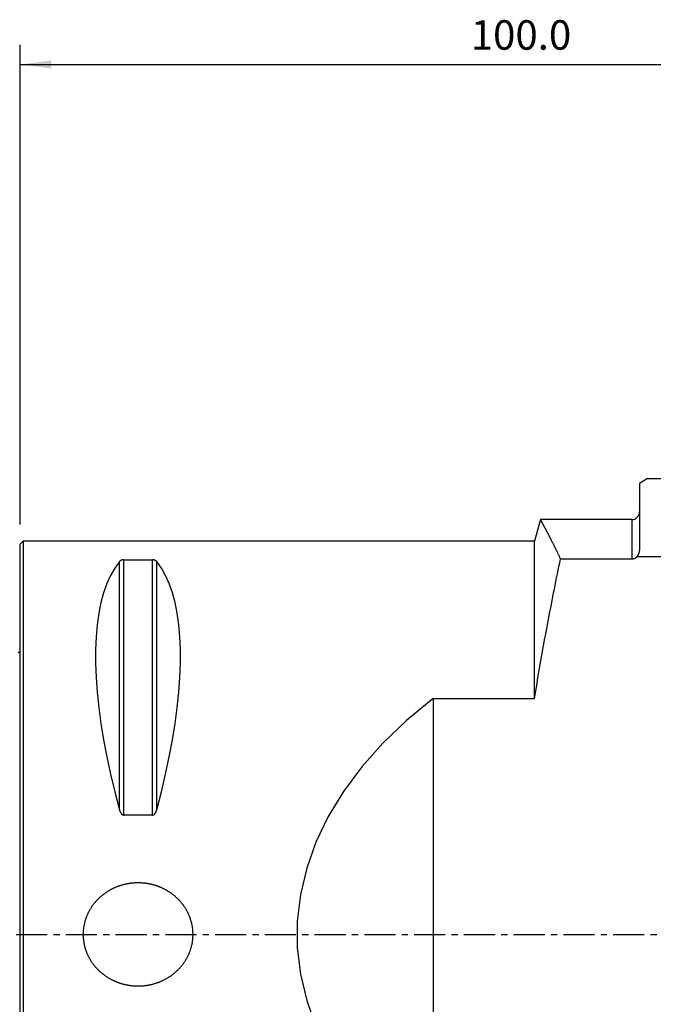
# Model space of a CAD drawing. Extents: x -67 to 133, y -93 to 93.
# Drawn here: x 0 to 64, y -7 to 93 of the extents above; entities that cross this region are included whole.
import ezdxf

# ---------------------------------------------------------------- set-up
doc = ezdxf.new("R2010")
doc.units = 0
doc.header["$MEASUREMENT"] = 0
doc.linetypes.add('CENTER', pattern=[5.059896, 3.162435, -0.632487, 0.632487, -0.632487])
doc.layers.get('0').update_dxf_attribs({"linetype": 'CONTINUOUS'})
for name, color, linetype in [('1', 4, 'CONTINUOUS'), ('2', 7, 'CONTINUOUS'), ('SK1', 4, 'CONTINUOUS'), ('SK4', 2, 'CENTER')]:
    doc.layers.add(name, color=color, linetype=linetype)
doc.styles.add('SANDVIK_STYLE', font='simplex.shx', dxfattribs={"height": 3})
doc.styles.get("Standard").update_dxf_attribs({"font": 'simplex.shx'})
doc.dimstyles.new('SANDVIK_DIM', dxfattribs={"dimscale": 0, "dimtxt": 4.5, "dimasz": 4.57, "dimexe": 5, "dimexo": 0, "dimgap": 2.3, "dimtad": 1, "dimdsep": 46, "dimtxsty": 'SANDVIK_STYLE', "dimcen": 0.09, "dimclrd": 256, "dimclre": 256, "dimclrt": 256, "dimadec": 0, "dimazin": 0, "dimtfac": 1, "dimtofl": 0, "dimtmove": 2, "dimatfit": 3, "dimfxl": 1, "dimtolj": 1, "dimtzin": 0, "dimarcsym": 0})

# ---------------------------------------------------------------- blocks, each defined once
blk = doc.blocks.new('*D0')
for p, q in [((0, 41.6925), (0, 90.5)), ((100, 62.75), (100, 90.5)), ((0, 88.5), (100, 88.5))]:
    blk.add_line(p, q)
for points in [[(0, 88.5), (3.175, 88.917997), (3.175, 88.082003)], [(100, 88.5), (96.825, 88.082003), (96.825, 88.917997)]]:
    blk.add_solid(points)
blk.add_text('100.0', height=3).set_placement((45.831579, 90))

msp = doc.modelspace()

# ---------------------------------------------------------------- linework, layer by layer
at = {"layer": '1'}
for p, q in [((63.800167, 46.385), (63, 45.885)), ((63.800167, 46.385), (76.894657, 46.385)), ((63, 45.885), (63, 39.291469)), ((52.911189, 42.1957), (52.320843, 39.9925)), ((62.2, 42.1957), (52.911194, 42.1957)), ((62.2, 42.1957), (62.2, 38.1957)), ((0.3, 39.9925), (0, 39.6925)), ((0, -39.6925), (0, 39.6925)), ((52.320843, 39.9925), (0.3, 39.9925)), ((0.3, 39.9925), (0.3, -39.9925)), ((52.320843, 23.987498), (52.320843, 39.9925)), ((10.538675, 38.103908), (13.461325, 38.103908)), ((10.538675, 12.14464), (10.538675, 38.103908)), ((13.461325, 12.14464), (13.461325, 38.103908)), ((54.956478, 38.1957), (62.2, 38.1957)), ((94.2, 38.407357), (62.734939, 38.407357)), ((10.105662, 12.669469), (10.105662, 37.932633)), ((13.894338, 12.669469), (13.894338, 37.932633)), ((42, 23.987498), (52.320843, 23.987498)), ((42, 23.987498), (42, -23.987498)), ((13.461325, 12.14464), (10.538675, 12.14464))]:
    msp.add_line(p, q, dxfattribs=at)
for points in [[(52.911189, 42.1957, 0), (52.911331, 42.195445, 0), (52.911756, 42.194682, 0), (52.912466, 42.193409, 0), (52.913459, 42.191627, 0), (52.914736, 42.189336, 0), (52.916297, 42.186536, 0), (52.918141, 42.183227, 0), (52.920269, 42.179409, 0), (52.922679, 42.175082, 0), (52.925372, 42.170246, 0), (52.928348, 42.164901, 0), (52.931607, 42.159047, 0), (52.935147, 42.152685, 0), (52.93897, 42.145813, 0), (52.943074, 42.138433, 0), (52.947459, 42.130545, 0), (52.952125, 42.122148, 0), (52.957072, 42.113242, 0), (52.962298, 42.103828, 0), (52.967805, 42.093905, 0), (52.97359, 42.083475, 0), (52.979654, 42.072536, 0), (52.985996, 42.061089, 0), (52.992616, 42.049135, 0), (52.999513, 42.036672, 0), (53.006687, 42.023702, 0), (53.014136, 42.010224, 0), (53.021861, 41.996238, 0), (53.029861, 41.981745, 0), (53.038135, 41.966745, 0), (53.046682, 41.951238, 0), (53.055502, 41.935224, 0), (53.064594, 41.918702, 0), (53.073957, 41.901674, 0), (53.083591, 41.88414, 0), (53.093495, 41.866099, 0), (53.103668, 41.847551, 0), (53.114109, 41.828498, 0), (53.124817, 41.808939, 0), (53.135793, 41.788873, 0), (53.147033, 41.768302, 0), (53.158539, 41.747226, 0), (53.170309, 41.725644, 0), (53.182342, 41.703557, 0), (53.194637, 41.680965, 0), (53.207193, 41.657868, 0), (53.22001, 41.634267, 0), (53.233086, 41.610161, 0), (53.24642, 41.585551, 0), (53.260012, 41.560437, 0), (53.27386, 41.534819, 0), (53.287963, 41.508697, 0), (53.302321, 41.482072, 0), (53.316932, 41.454944, 0), (53.331795, 41.427313, 0), (53.34691, 41.399179, 0), (53.362274, 41.370542, 0), (53.377888, 41.341403, 0), (53.393749, 41.311762, 0), (53.409857, 41.281619, 0), (53.42621, 41.250974, 0), (53.442808, 41.219828, 0), (53.459649, 41.188181, 0), (53.476733, 41.156032, 0), (53.494057, 41.123383, 0), (53.511621, 41.090233, 0), (53.529424, 41.056583, 0), (53.547464, 41.022433, 0), (53.565741, 40.987784, 0), (53.584252, 40.952634, 0), (53.602997, 40.916986, 0), (53.621975, 40.880838, 0), (53.641184, 40.844192, 0), (53.660623, 40.807047, 0), (53.680291, 40.769404, 0), (53.700186, 40.731263, 0), (53.720308, 40.692624, 0), (53.740655, 40.653488, 0), (53.761225, 40.613855, 0), (53.782018, 40.573725, 0), (53.803033, 40.533098, 0), (53.824267, 40.491975, 0), (53.84572, 40.450356, 0), (53.86739, 40.408241, 0), (53.889276, 40.36563, 0), (53.911377, 40.322525, 0), (53.933691, 40.278924, 0), (53.956218, 40.234829, 0), (53.978955, 40.19024, 0), (54.001902, 40.145156, 0), (54.025057, 40.099579, 0), (54.048419, 40.053508, 0), (54.071987, 40.006944, 0), (54.095758, 39.959887, 0), (54.119733, 39.912338, 0), (54.14391, 39.864296, 0), (54.168287, 39.815763, 0), (54.192863, 39.766738, 0), (54.217636, 39.717221, 0), (54.242606, 39.667213, 0), (54.267771, 39.616715, 0), (54.29313, 39.565726, 0), (54.318681, 39.514247, 0), (54.344423, 39.462279, 0), (54.370355, 39.409821, 0), (54.396476, 39.356873, 0), (54.422784, 39.303437, 0), (54.449278, 39.249512, 0), (54.475956, 39.1951, 0), (54.502817, 39.140199, 0), (54.529861, 39.08481, 0), (54.557085, 39.028935, 0), (54.584489, 38.972572, 0), (54.612071, 38.915723, 0), (54.639829, 38.858388, 0), (54.667763, 38.800567, 0), (54.695872, 38.74226, 0), (54.724153, 38.683467, 0), (54.752606, 38.62419, 0), (54.781229, 38.564429, 0), (54.810022, 38.504183, 0), (54.838982, 38.443453, 0), (54.868109, 38.382239, 0), (54.897402, 38.320542, 0), (54.926858, 38.258362, 0), (54.956478, 38.1957, 0)], [(63, 39.291469, 0), (62.999854, 39.268616, 0), (62.999412, 39.245744, 0), (62.998675, 39.222853, 0), (62.997639, 39.199946, 0), (62.996303, 39.177023, 0), (62.994665, 39.154086, 0), (62.992722, 39.131137, 0), (62.990472, 39.108177, 0), (62.987915, 39.085209, 0), (62.985045, 39.062234, 0), (62.981858, 39.039254, 0), (62.978351, 39.016271, 0), (62.974518, 38.993287, 0), (62.970356, 38.970305, 0), (62.965858, 38.947326, 0), (62.961021, 38.924354, 0), (62.95584, 38.90139, 0), (62.950308, 38.878438, 0), (62.944418, 38.8555, 0), (62.938162, 38.83258, 0), (62.931534, 38.809681, 0), (62.924524, 38.786806, 0), (62.917124, 38.76396, 0), (62.909324, 38.741148, 0), (62.901113, 38.718372, 0), (62.892482, 38.695639, 0), (62.883418, 38.672953, 0), (62.873907, 38.650321, 0), (62.863935, 38.62775, 0), (62.85349, 38.605245, 0), (62.842554, 38.582815, 0), (62.831109, 38.560469, 0), (62.819135, 38.538217, 0), (62.806613, 38.516068, 0), (62.793522, 38.494035, 0), (62.779837, 38.472132, 0), (62.76553, 38.450373, 0), (62.750575, 38.428774, 0), (62.734939, 38.407357, 0)], [(10.538675, 38.103908, 0), (10.522067, 38.103724, 0), (10.505543, 38.10318, 0), (10.489188, 38.102282, 0), (10.473074, 38.101046, 0), (10.457262, 38.099489, 0), (10.441806, 38.097631, 0), (10.42674, 38.095496, 0), (10.41209, 38.093106, 0), (10.397875, 38.090483, 0), (10.384101, 38.087647, 0), (10.370768, 38.08462, 0), (10.357874, 38.081418, 0), (10.345409, 38.078058, 0), (10.333366, 38.074554, 0), (10.321731, 38.070921, 0), (10.310489, 38.06717, 0), (10.299628, 38.063311, 0), (10.289134, 38.059354, 0), (10.278994, 38.055306, 0), (10.269195, 38.051176, 0), (10.259721, 38.046971, 0), (10.25056, 38.042695, 0), (10.241702, 38.038355, 0), (10.233136, 38.033955, 0), (10.22485, 38.029498, 0), (10.216835, 38.02499, 0), (10.209078, 38.020433, 0), (10.201571, 38.015831, 0), (10.194307, 38.011186, 0), (10.187278, 38.006502, 0), (10.180476, 38.001779, 0), (10.173894, 37.997021, 0), (10.167523, 37.992229, 0), (10.161359, 37.987406, 0), (10.155394, 37.982552, 0), (10.149625, 37.97767, 0), (10.144045, 37.97276, 0), (10.13865, 37.967824, 0), (10.133433, 37.962863, 0), (10.128391, 37.957879, 0), (10.123519, 37.952871, 0), (10.118815, 37.947842, 0), (10.114272, 37.942792, 0), (10.109888, 37.937723, 0), (10.105662, 37.932633, 0)], [(13.894338, 37.932633, 0), (13.890206, 37.937612, 0), (13.885924, 37.942572, 0), (13.881492, 37.947514, 0), (13.876905, 37.952435, 0), (13.872158, 37.957336, 0), (13.867246, 37.962215, 0), (13.862167, 37.967071, 0), (13.856915, 37.971904, 0), (13.851487, 37.976711, 0), (13.845879, 37.981493, 0), (13.840086, 37.986248, 0), (13.834104, 37.990974, 0), (13.827928, 37.99567, 0), (13.82155, 38.000335, 0), (13.814964, 38.004966, 0), (13.808162, 38.009561, 0), (13.80114, 38.014119, 0), (13.793889, 38.018638, 0), (13.786401, 38.023114, 0), (13.778667, 38.027544, 0), (13.770679, 38.031927, 0), (13.762427, 38.036258, 0), (13.753904, 38.040533, 0), (13.745097, 38.044749, 0), (13.735994, 38.0489, 0), (13.726585, 38.052982, 0), (13.716857, 38.056989, 0), (13.7068, 38.060913, 0), (13.6964, 38.064749, 0), (13.685644, 38.068488, 0), (13.674518, 38.07212, 0), (13.66301, 38.075635, 0), (13.651109, 38.079023, 0), (13.638803, 38.082269, 0), (13.626082, 38.08536, 0), (13.612941, 38.088281, 0), (13.599377, 38.091013, 0), (13.585391, 38.093539, 0), (13.570992, 38.095838, 0), (13.556197, 38.09789, 0), (13.541033, 38.099673, 0), (13.525534, 38.101166, 0), (13.50975, 38.102352, 0), (13.49374, 38.103211, 0), (13.477573, 38.103732, 0), (13.461325, 38.103908, 0)], [(52.320843, 23.987498, 0), (52.38313, 24.373086, 0), (52.446026, 24.758575, 0), (52.509523, 25.143966, 0), (52.573607, 25.52926, 0), (52.63827, 25.914457, 0), (52.703501, 26.299558, 0), (52.769288, 26.684564, 0), (52.835621, 27.069477, 0), (52.90249, 27.454297, 0), (52.969884, 27.839026, 0), (53.037793, 28.223663, 0), (53.106209, 28.608212, 0), (53.175122, 28.992671, 0), (53.244524, 29.377042, 0), (53.314405, 29.761327, 0), (53.384756, 30.145525, 0), (53.455568, 30.529639, 0), (53.526832, 30.91367, 0), (53.59854, 31.297618, 0), (53.670682, 31.681484, 0), (53.743252, 32.06527, 0), (53.816242, 32.448976, 0), (53.889644, 32.832604, 0), (53.96345, 33.216154, 0), (54.037653, 33.599627, 0), (54.112246, 33.983025, 0), (54.18722, 34.366348, 0), (54.262569, 34.749598, 0), (54.338285, 35.132775, 0), (54.414362, 35.515881, 0), (54.490794, 35.898917, 0), (54.567574, 36.281883, 0), (54.644696, 36.66478, 0), (54.722153, 37.047609, 0), (54.79994, 37.430371, 0), (54.87805, 37.813068, 0), (54.956478, 38.1957, 0)], [(62.2, 38.1957, 0), (62.217846, 38.195905, 0), (62.235681, 38.196522, 0), (62.253498, 38.197548, 0), (62.271287, 38.198984, 0), (62.289038, 38.200828, 0), (62.306742, 38.20308, 0), (62.324389, 38.205739, 0), (62.341971, 38.208802, 0), (62.359478, 38.212267, 0), (62.376901, 38.216132, 0), (62.394231, 38.220397, 0), (62.411458, 38.225057, 0), (62.428575, 38.230108, 0), (62.445572, 38.235549, 0), (62.46244, 38.241377, 0), (62.479171, 38.247588, 0), (62.495757, 38.254177, 0), (62.512189, 38.261142, 0), (62.528459, 38.268476, 0), (62.544558, 38.276178, 0), (62.560479, 38.284242, 0), (62.576214, 38.292663, 0), (62.591755, 38.301436, 0), (62.607096, 38.310556, 0), (62.622227, 38.320019, 0), (62.637142, 38.329819, 0), (62.651834, 38.339952, 0), (62.666296, 38.35041, 0), (62.680522, 38.361186, 0), (62.694506, 38.372274, 0), (62.708242, 38.383669, 0), (62.721721, 38.395365, 0), (62.734939, 38.407357, 0)], [(10.105662, 37.932633, 0), (9.627689, 37.270292, 0), (9.199921, 36.519423, 0), (8.823374, 35.681809, 0), (8.498942, 34.759439, 0), (8.227396, 33.754506, 0), (8.009382, 32.669395, 0), (7.845416, 31.506684, 0), (7.735889, 30.269135, 0), (7.68106, 28.959688, 0), (7.68106, 27.581453, 0), (7.735889, 26.137703, 0), (7.845416, 24.631868, 0), (8.009382, 23.067525, 0), (8.227396, 21.448389, 0), (8.498942, 19.778307, 0), (8.823374, 18.061246, 0), (9.199921, 16.301283, 0), (9.627689, 14.5026, 0), (10.105662, 12.669469, 0)], [(13.894338, 12.669469, 0), (14.372311, 14.5026, 0), (14.800079, 16.301283, 0), (15.176626, 18.061246, 0), (15.501058, 19.778307, 0), (15.772604, 21.448389, 0), (15.990618, 23.067525, 0), (16.154584, 24.631868, 0), (16.264111, 26.137703, 0), (16.31894, 27.581453, 0), (16.31894, 28.959688, 0), (16.264111, 30.269135, 0), (16.154584, 31.506684, 0), (15.990618, 32.669395, 0), (15.772604, 33.754506, 0), (15.501058, 34.759439, 0), (15.176626, 35.681809, 0), (14.800079, 36.519423, 0), (14.372311, 37.270292, 0), (13.894338, 37.932633, 0)], [(42, 23.987498, 0), (39.315944, 21.767446, 0), (36.898204, 19.447634, 0), (34.75786, 17.038694, 0), (32.904721, 14.551666, 0), (31.347279, 11.997948, 0), (30.092674, 9.389244, 0), (29.146653, 6.737509, 0), (28.513554, 4.054896, 0), (28.196278, 1.3537, 0), (28.196278, -1.3537, 0), (28.513554, -4.054896, 0), (29.146653, -6.737509, 0), (30.092674, -9.389244, 0), (31.347279, -11.997948, 0), (32.904721, -14.551666, 0), (34.75786, -17.038694, 0), (36.898204, -19.447634, 0), (39.315944, -21.767446, 0), (42, -23.987498, 0)], [(10.105662, 12.669469, 0), (10.109794, 12.65455, 0), (10.114076, 12.63967, 0), (10.118508, 12.624826, 0), (10.123095, 12.610023, 0), (10.127842, 12.595264, 0), (10.132754, 12.580551, 0), (10.137833, 12.565888, 0), (10.143085, 12.551277, 0), (10.148513, 12.536723, 0), (10.154121, 12.522229, 0), (10.159914, 12.507799, 0), (10.165896, 12.493436, 0), (10.172072, 12.479147, 0), (10.17845, 12.464936, 0), (10.185036, 12.450809, 0), (10.191838, 12.436772, 0), (10.19886, 12.422833, 0), (10.206111, 12.408998, 0), (10.213599, 12.395276, 0), (10.221333, 12.381677, 0), (10.229321, 12.368209, 0), (10.237573, 12.354885, 0), (10.246096, 12.341714, 0), (10.254903, 12.328712, 0), (10.264006, 12.315893, 0), (10.273415, 12.303276, 0), (10.283143, 12.290878, 0), (10.2932, 12.278719, 0), (10.3036, 12.266822, 0), (10.314356, 12.255215, 0), (10.325482, 12.243927, 0), (10.33699, 12.232991, 0), (10.348891, 12.222442, 0), (10.361197, 12.212323, 0), (10.373918, 12.202679, 0), (10.387059, 12.19356, 0), (10.400623, 12.185021, 0), (10.414609, 12.177123, 0), (10.429008, 12.16993, 0), (10.443803, 12.163505, 0), (10.458967, 12.157918, 0), (10.474466, 12.153237, 0), (10.49025, 12.149521, 0), (10.50626, 12.146825, 0), (10.522427, 12.145191, 0), (10.538675, 12.14464, 0)], [(13.461325, 12.14464, 0), (13.477933, 12.145215, 0), (13.494457, 12.146922, 0), (13.510812, 12.149738, 0), (13.526926, 12.153616, 0), (13.542738, 12.158496, 0), (13.558194, 12.164316, 0), (13.57326, 12.171, 0), (13.58791, 12.178478, 0), (13.602125, 12.186681, 0), (13.615899, 12.19554, 0), (13.629232, 12.204991, 0), (13.642126, 12.214978, 0), (13.654591, 12.225448, 0), (13.666634, 12.236354, 0), (13.678269, 12.247654, 0), (13.689511, 12.259309, 0), (13.700372, 12.271284, 0), (13.710866, 12.283552, 0), (13.721006, 12.296085, 0), (13.730805, 12.30886, 0), (13.740279, 12.321853, 0), (13.74944, 12.335047, 0), (13.758298, 12.348425, 0), (13.766864, 12.361972, 0), (13.77515, 12.375674, 0), (13.783165, 12.38952, 0), (13.790922, 12.403496, 0), (13.798429, 12.417594, 0), (13.805693, 12.431804, 0), (13.812722, 12.446119, 0), (13.819524, 12.460531, 0), (13.826106, 12.475033, 0), (13.832477, 12.489619, 0), (13.838641, 12.504282, 0), (13.844606, 12.519017, 0), (13.850375, 12.533821, 0), (13.855955, 12.548688, 0), (13.86135, 12.563614, 0), (13.866567, 12.578596, 0), (13.871609, 12.59363, 0), (13.876481, 12.608712, 0), (13.881185, 12.62384, 0), (13.885728, 12.63901, 0), (13.890112, 12.654219, 0), (13.894338, 12.669469, 0)], [(8.973836, -4.406822, 0), (9.022319, -4.435839, 0), (9.07109, -4.464371, 0), (9.120145, -4.492418, 0), (9.169478, -4.519977, 0), (9.219085, -4.547045, 0), (9.268958, -4.573621, 0), (9.319094, -4.599704, 0), (9.369488, -4.62529, 0), (9.420133, -4.650379, 0), (9.471025, -4.674969, 0), (9.522159, -4.699057, 0), (9.573529, -4.722643, 0), (9.62513, -4.745724, 0), (9.676957, -4.7683, 0), (9.729005, -4.790367, 0), (9.781268, -4.811926, 0), (9.833741, -4.832974, 0), (9.886419, -4.85351, 0), (9.939297, -4.873533, 0), (9.992369, -4.89304, 0), (10.045631, -4.912032, 0), (10.099077, -4.930506, 0), (10.152701, -4.948462, 0), (10.206499, -4.965898, 0), (10.260466, -4.982812, 0), (10.314596, -4.999205, 0), (10.368883, -5.015074, 0), (10.423324, -5.030419, 0), (10.477912, -5.045239, 0), (10.532642, -5.059532, 0), (10.587509, -5.073298, 0), (10.642508, -5.086536, 0), (10.697633, -5.099245, 0), (10.75288, -5.111424, 0), (10.808243, -5.123072, 0), (10.863717, -5.134188, 0), (10.919296, -5.144773, 0), (10.974976, -5.154824, 0), (11.030751, -5.164342, 0), (11.086617, -5.173326, 0), (11.142567, -5.181774, 0), (11.198596, -5.189688, 0), (11.2547, -5.197066, 0), (11.310873, -5.203907, 0), (11.367109, -5.210211, 0), (11.423404, -5.215978, 0), (11.479753, -5.221208, 0), (11.53615, -5.225899, 0), (11.59259, -5.230053, 0), (11.649067, -5.233668, 0), (11.705577, -5.236744, 0), (11.762114, -5.239281, 0), (11.818673, -5.241279, 0), (11.875249, -5.242738, 0), (11.931836, -5.243657, 0), (11.98843, -5.244037, 0), (12.045025, -5.243878, 0), (12.101615, -5.243179, 0), (12.158196, -5.241941, 0), (12.214763, -5.240163, 0), (12.27131, -5.237846, 0), (12.327831, -5.23499, 0), (12.384323, -5.231596, 0), (12.440779, -5.227663, 0), (12.497194, -5.223191, 0), (12.553563, -5.218181, 0), (12.60988, -5.212634, 0), (12.666142, -5.206549, 0), (12.722341, -5.199927, 0), (12.778474, -5.192769, 0), (12.834534, -5.185075, 0), (12.890517, -5.176845, 0), (12.946418, -5.16808, 0), (13.00223, -5.15878, 0), (13.05795, -5.148947, 0), (13.113571, -5.13858, 0), (13.169089, -5.127681, 0), (13.224498, -5.11625, 0), (13.279793, -5.104288, 0), (13.334968, -5.091796, 0), (13.39002, -5.078775, 0), (13.444941, -5.065225, 0), (13.499728, -5.051147, 0), (13.554375, -5.036542, 0), (13.608876, -5.021412, 0), (13.663227, -5.005757, 0), (13.717422, -4.989578, 0), (13.771455, -4.972877, 0), (13.825323, -4.955654, 0), (13.879019, -4.937911, 0), (13.932539, -4.919648, 0), (13.985876, -4.900868, 0), (14.039027, -4.881571, 0), (14.091985, -4.861759, 0), (14.144745, -4.841432, 0), (14.197303, -4.820593, 0), (14.249653, -4.799243, 0), (14.301789, -4.777384, 0), (14.353707, -4.755016, 0), (14.405401, -4.732141, 0), (14.456866, -4.708761, 0), (14.508097, -4.684878, 0), (14.559089, -4.660493, 0), (14.609836, -4.635608, 0), (14.660333, -4.610225, 0), (14.710575, -4.584345, 0), (14.760556, -4.557971, 0), (14.810272, -4.531103, 0), (14.859718, -4.503745, 0), (14.908887, -4.475897, 0), (14.957775, -4.447563, 0), (15.006377, -4.418744, 0), (15.054687, -4.389442, 0), (15.1027, -4.35966, 0), (15.150411, -4.329399, 0), (15.197814, -4.298661, 0), (15.244905, -4.26745, 0), (15.291678, -4.235768, 0), (15.338128, -4.203616, 0), (15.38425, -4.170997, 0), (15.430038, -4.137914, 0), (15.475488, -4.104369, 0), (15.520594, -4.070365, 0), (15.56535, -4.035905, 0), (15.609753, -4.000991, 0), (15.653795, -3.965626, 0), (15.697473, -3.929812, 0), (15.740781, -3.893553, 0), (15.783714, -3.856852, 0), (15.826267, -3.819711, 0), (15.868434, -3.782134, 0), (15.91021, -3.744123, 0), (15.951591, -3.705682, 0), (15.992571, -3.666814, 0), (16.033144, -3.627522, 0), (16.073306, -3.58781, 0), (16.113052, -3.547681, 0), (16.152377, -3.507138, 0), (16.191274, -3.466186, 0), (16.22974, -3.424827, 0), (16.26777, -3.383065, 0), (16.305357, -3.340904, 0), (16.342497, -3.298348, 0), (16.379186, -3.255401, 0), (16.415418, -3.212066, 0), (16.451188, -3.168348, 0), (16.486491, -3.124251, 0), (16.521322, -3.079778, 0), (16.555676, -3.034935, 0), (16.589549, -2.989725, 0), (16.622936, -2.944152, 0), (16.655831, -2.898222, 0), (16.68823, -2.851939, 0), (16.720128, -2.805306, 0), (16.751521, -2.75833, 0), (16.782403, -2.711015, 0), (16.81277, -2.663365, 0), (16.842618, -2.615385, 0), (16.871942, -2.567081, 0), (16.900737, -2.518458, 0), (16.928999, -2.46952, 0), (16.956723, -2.420273, 0), (16.983905, -2.370723, 0), (17.010541, -2.320873, 0), (17.036626, -2.270731, 0), (17.062157, -2.220301, 0), (17.087128, -2.16959, 0), (17.111537, -2.118602, 0), (17.135378, -2.067344, 0), (17.158648, -2.015822, 0), (17.181342, -1.964041, 0), (17.203458, -1.912007, 0), (17.224991, -1.859727, 0), (17.245938, -1.807206, 0), (17.266295, -1.754451, 0), (17.286058, -1.701469, 0), (17.305224, -1.648265, 0), (17.323789, -1.594845, 0), (17.341751, -1.541218, 0), (17.359106, -1.487388, 0), (17.375851, -1.433363, 0), (17.391983, -1.37915, 0), (17.407499, -1.324754, 0), (17.422396, -1.270184, 0), (17.436671, -1.215445, 0), (17.450323, -1.160546, 0), (17.463348, -1.105492, 0), (17.475743, -1.050291, 0), (17.487507, -0.994951, 0), (17.498637, -0.939477, 0), (17.509132, -0.883878, 0), (17.518989, -0.828161, 0), (17.528206, -0.772333, 0), (17.536782, -0.716401, 0), (17.544715, -0.660373, 0), (17.552003, -0.604257, 0), (17.558646, -0.548059, 0), (17.564641, -0.491787, 0), (17.569988, -0.435449, 0), (17.574686, -0.379052, 0), (17.578733, -0.322604, 0), (17.582129, -0.266113, 0), (17.584874, -0.209585, 0), (17.586966, -0.15303, 0), (17.588405, -0.096453, 0), (17.589192, -0.039864, 0), (17.589326, 0.016731, 0), (17.588806, 0.073323, 0), (17.587633, 0.129906, 0), (17.585808, 0.186471, 0), (17.58333, 0.24301, 0), (17.5802, 0.299517, 0), (17.576419, 0.355984, 0), (17.571987, 0.412402, 0), (17.566905, 0.468765, 0), (17.561175, 0.525065, 0), (17.554797, 0.581294, 0), (17.547772, 0.637445, 0), (17.540103, 0.69351, 0), (17.531789, 0.749482, 0), (17.522834, 0.805353, 0), (17.513238, 0.861116, 0), (17.503004, 0.916765, 0), (17.492134, 0.97229, 0), (17.480628, 1.027686, 0), (17.468491, 1.082945, 0), (17.455723, 1.138059, 0), (17.442327, 1.193023, 0), (17.428307, 1.247828, 0), (17.413663, 1.302468, 0), (17.3984, 1.356936, 0), (17.38252, 1.411224, 0), (17.366025, 1.465327, 0), (17.348919, 1.519238, 0), (17.331205, 1.572949, 0), (17.312886, 1.626454, 0), (17.293965, 1.679746, 0), (17.274445, 1.73282, 0), (17.254331, 1.785669, 0), (17.233625, 1.838286, 0), (17.212331, 1.890665, 0), (17.190453, 1.9428, 0), (17.167995, 1.994685, 0), (17.144959, 2.046314, 0), (17.121351, 2.097681, 0), (17.097175, 2.14878, 0), (17.072433, 2.199605, 0), (17.047131, 2.25015, 0), (17.021272, 2.30041, 0), (16.99486, 2.35038, 0), (16.967901, 2.400053, 0), (16.940398, 2.449425, 0), (16.912355, 2.49849, 0), (16.883778, 2.547242, 0), (16.85467, 2.595677, 0), (16.825035, 2.64379, 0), (16.79488, 2.691575, 0), (16.764208, 2.739028, 0), (16.733023, 2.786143, 0), (16.701331, 2.832917, 0), (16.669136, 2.879343, 0), (16.636443, 2.925419, 0), (16.603257, 2.971138, 0), (16.569582, 3.016496, 0), (16.535424, 3.06149, 0), (16.500787, 3.106115, 0), (16.465677, 3.150366, 0), (16.430097, 3.19424, 0), (16.394054, 3.237732, 0), (16.357551, 3.280838, 0), (16.320595, 3.323554, 0), (16.28319, 3.365877, 0), (16.24534, 3.407802, 0), (16.207052, 3.449326, 0), (16.168331, 3.490445, 0), (16.12918, 3.531156, 0), (16.089606, 3.571454, 0), (16.049614, 3.611337, 0), (16.009208, 3.650801, 0), (15.968393, 3.689843, 0), (15.927176, 3.728459, 0), (15.885561, 3.766646, 0), (15.843553, 3.804401, 0), (15.801158, 3.84172, 0), (15.758379, 3.878602, 0), (15.715224, 3.915042, 0), (15.671697, 3.951038, 0), (15.627803, 3.986587, 0), (15.583547, 4.021685, 0), (15.538934, 4.056332, 0), (15.493971, 4.090522, 0), (15.448661, 4.124255, 0), (15.403011, 4.157527, 0), (15.357025, 4.190336, 0), (15.310708, 4.222679, 0), (15.264067, 4.254554, 0), (15.217105, 4.285958, 0), (15.169829, 4.316889, 0), (15.122243, 4.347345, 0), (15.074353, 4.377324, 0), (15.026164, 4.406822, 0), (14.977681, 4.435839, 0), (14.928909, 4.464372, 0), (14.879854, 4.492418, 0), (14.830521, 4.519977, 0), (14.780915, 4.547045, 0), (14.731042, 4.573622, 0), (14.680905, 4.599704, 0), (14.630512, 4.62529, 0), (14.579867, 4.650379, 0), (14.528975, 4.674969, 0), (14.477841, 4.699057, 0), (14.426471, 4.722643, 0), (14.37487, 4.745724, 0), (14.323043, 4.7683, 0), (14.270995, 4.790367, 0), (14.218732, 4.811926, 0), (14.166259, 4.832974, 0), (14.113581, 4.85351, 0), (14.060703, 4.873533, 0), (14.007631, 4.89304, 0), (13.954369, 4.912032, 0), (13.900923, 4.930506, 0), (13.847299, 4.948462, 0), (13.793501, 4.965898, 0), (13.739534, 4.982812, 0), (13.685404, 4.999205, 0), (13.631117, 5.015074, 0), (13.576676, 5.030419, 0), (13.522089, 5.045239, 0), (13.467358, 5.059532, 0), (13.412491, 5.073298, 0), (13.357493, 5.086536, 0), (13.302367, 5.099245, 0), (13.24712, 5.111424, 0), (13.191757, 5.123072, 0), (13.136283, 5.134188, 0), (13.080704, 5.144773, 0), (13.025024, 5.154824, 0), (12.969249, 5.164342, 0), (12.913384, 5.173326, 0), (12.857434, 5.181774, 0), (12.801404, 5.189688, 0), (12.745301, 5.197065, 0), (12.689128, 5.203907, 0), (12.632891, 5.210211, 0), (12.576596, 5.215978, 0), (12.520247, 5.221208, 0), (12.463851, 5.2259, 0), (12.407411, 5.230053, 0), (12.350933, 5.233668, 0), (12.294423, 5.236744, 0), (12.237886, 5.239281, 0), (12.181327, 5.241279, 0), (12.124751, 5.242738, 0), (12.068164, 5.243657, 0), (12.01157, 5.244037, 0), (11.954975, 5.243878, 0), (11.898385, 5.243179, 0), (11.841804, 5.241941, 0), (11.785237, 5.240163, 0), (11.72869, 5.237846, 0), (11.672169, 5.234991, 0), (11.615677, 5.231596, 0), (11.559222, 5.227663, 0), (11.502807, 5.223191, 0), (11.446438, 5.218182, 0), (11.39012, 5.212634, 0), (11.333859, 5.206549, 0), (11.277659, 5.199927, 0), (11.221527, 5.192769, 0), (11.165466, 5.185075, 0), (11.109483, 5.176845, 0), (11.053583, 5.16808, 0), (10.99777, 5.15878, 0), (10.94205, 5.148947, 0), (10.886429, 5.13858, 0), (10.830912, 5.127681, 0), (10.775503, 5.11625, 0), (10.720208, 5.104289, 0), (10.665032, 5.091796, 0), (10.609981, 5.078775, 0), (10.555059, 5.065225, 0), (10.500272, 5.051147, 0), (10.445626, 5.036542, 0), (10.391124, 5.021412, 0), (10.336774, 5.005757, 0), (10.282579, 4.989578, 0), (10.228545, 4.972877, 0), (10.174677, 4.955654, 0), (10.120981, 4.93791, 0), (10.067461, 4.919648, 0), (10.014124, 4.900868, 0), (9.960973, 4.881571, 0), (9.908015, 4.861759, 0), (9.855255, 4.841432, 0), (9.802697, 4.820594, 0), (9.750348, 4.799244, 0), (9.698211, 4.777384, 0), (9.646293, 4.755016, 0), (9.594599, 4.732141, 0), (9.543134, 4.708762, 0), (9.491903, 4.684878, 0), (9.440912, 4.660494, 0), (9.390165, 4.635609, 0), (9.339668, 4.610225, 0), (9.289426, 4.584345, 0), (9.239444, 4.557971, 0), (9.189728, 4.531103, 0), (9.140283, 4.503745, 0), (9.091113, 4.475898, 0), (9.042225, 4.447563, 0), (8.993624, 4.418744, 0), (8.945314, 4.389442, 0), (8.897301, 4.35966, 0), (8.84959, 4.329399, 0), (8.802186, 4.298662, 0), (8.755095, 4.267451, 0), (8.708322, 4.235768, 0), (8.661872, 4.203616, 0), (8.61575, 4.170997, 0), (8.569962, 4.137914, 0), (8.524512, 4.104369, 0), (8.479406, 4.070366, 0), (8.43465, 4.035905, 0), (8.390248, 4.000991, 0), (8.346205, 3.965626, 0), (8.302527, 3.929812, 0), (8.259219, 3.893553, 0), (8.216286, 3.856852, 0), (8.173733, 3.819711, 0), (8.131566, 3.782134, 0), (8.08979, 3.744123, 0), (8.048409, 3.705682, 0), (8.00743, 3.666814, 0), (7.966856, 3.627522, 0), (7.926694, 3.58781, 0), (7.886948, 3.547681, 0), (7.847624, 3.507139, 0), (7.808726, 3.466186, 0), (7.77026, 3.424827, 0), (7.732231, 3.383065, 0), (7.694643, 3.340904, 0), (7.657503, 3.298349, 0), (7.620814, 3.255401, 0), (7.584583, 3.212067, 0), (7.548813, 3.168348, 0), (7.51351, 3.124251, 0), (7.478678, 3.079779, 0), (7.444324, 3.034935, 0), (7.410451, 2.989725, 0), (7.377065, 2.944153, 0), (7.344169, 2.898222, 0), (7.31177, 2.851939, 0), (7.279872, 2.805307, 0), (7.24848, 2.75833, 0), (7.217597, 2.711015, 0), (7.18723, 2.663365, 0), (7.157382, 2.615385, 0), (7.128058, 2.567081, 0), (7.099263, 2.518458, 0), (7.071001, 2.46952, 0), (7.043277, 2.420273, 0), (7.016095, 2.370722, 0), (6.989459, 2.320873, 0), (6.963373, 2.270731, 0), (6.937843, 2.220302, 0), (6.912872, 2.16959, 0), (6.888463, 2.118603, 0), (6.864622, 2.067345, 0), (6.841353, 2.015822, 0), (6.818658, 1.964041, 0), (6.796542, 1.912007, 0), (6.775009, 1.859727, 0), (6.754062, 1.807207, 0), (6.733706, 1.754452, 0), (6.713942, 1.701469, 0), (6.694776, 1.648265, 0), (6.676211, 1.594846, 0), (6.658249, 1.541218, 0), (6.640894, 1.487389, 0), (6.624149, 1.433364, 0), (6.608017, 1.37915, 0), (6.592501, 1.324755, 0), (6.577604, 1.270184, 0), (6.563328, 1.215446, 0), (6.549677, 1.160546, 0), (6.536653, 1.105492, 0), (6.524257, 1.050292, 0), (6.512493, 0.994951, 0), (6.501363, 0.939477, 0), (6.490868, 0.883878, 0), (6.481011, 0.828161, 0), (6.471794, 0.772333, 0), (6.463218, 0.716401, 0), (6.455285, 0.660373, 0), (6.447997, 0.604257, 0), (6.441354, 0.548059, 0), (6.435359, 0.491787, 0), (6.430012, 0.435449, 0), (6.425314, 0.379052, 0), (6.421267, 0.322605, 0), (6.417871, 0.266113, 0), (6.415126, 0.209586, 0), (6.413034, 0.15303, 0), (6.411594, 0.096454, 0), (6.410808, 0.039865, 0), (6.410674, -0.01673, 0), (6.411194, -0.073323, 0), (6.412367, -0.129905, 0), (6.414192, -0.18647, 0), (6.41667, -0.24301, 0), (6.4198, -0.299517, 0), (6.423581, -0.355984, 0), (6.428013, -0.412402, 0), (6.433095, -0.468765, 0), (6.438825, -0.525065, 0), (6.445203, -0.581294, 0), (6.452228, -0.637444, 0), (6.459897, -0.69351, 0), (6.468211, -0.749482, 0), (6.477166, -0.805353, 0), (6.486762, -0.861116, 0), (6.496996, -0.916765, 0), (6.507867, -0.97229, 0), (6.519372, -1.027686, 0), (6.531509, -1.082945, 0), (6.544277, -1.138059, 0), (6.557673, -1.193023, 0), (6.571693, -1.247828, 0), (6.586336, -1.302468, 0), (6.6016, -1.356935, 0), (6.61748, -1.411224, 0), (6.633975, -1.465327, 0), (6.651081, -1.519237, 0), (6.668795, -1.572948, 0), (6.687114, -1.626453, 0), (6.706035, -1.679746, 0), (6.725554, -1.73282, 0), (6.745669, -1.785669, 0), (6.766375, -1.838286, 0), (6.787669, -1.890665, 0), (6.809547, -1.9428, 0), (6.832005, -1.994685, 0), (6.85504, -2.046314, 0), (6.878648, -2.097681, 0), (6.902825, -2.148779, 0), (6.927567, -2.199604, 0), (6.952869, -2.25015, 0), (6.978728, -2.30041, 0), (7.00514, -2.35038, 0), (7.032099, -2.400053, 0), (7.059602, -2.449425, 0), (7.087645, -2.49849, 0), (7.116222, -2.547242, 0), (7.14533, -2.595677, 0), (7.174964, -2.64379, 0), (7.20512, -2.691575, 0), (7.235792, -2.739028, 0), (7.266977, -2.786143, 0), (7.298669, -2.832917, 0), (7.330864, -2.879343, 0), (7.363557, -2.925418, 0), (7.396743, -2.971137, 0), (7.430417, -3.016496, 0), (7.464576, -3.06149, 0), (7.499212, -3.106115, 0), (7.534323, -3.150366, 0), (7.569903, -3.19424, 0), (7.605946, -3.237731, 0), (7.642448, -3.280838, 0), (7.679405, -3.323554, 0), (7.71681, -3.365877, 0), (7.754659, -3.407802, 0), (7.792947, -3.449326, 0), (7.831669, -3.490445, 0), (7.87082, -3.531156, 0), (7.910394, -3.571454, 0), (7.950386, -3.611337, 0), (7.990792, -3.650801, 0), (8.031606, -3.689843, 0), (8.072824, -3.728459, 0), (8.114439, -3.766646, 0), (8.156447, -3.8044, 0), (8.198842, -3.84172, 0), (8.24162, -3.878601, 0), (8.284776, -3.915042, 0), (8.328303, -3.951038, 0), (8.372197, -3.986586, 0), (8.416453, -4.021685, 0), (8.461065, -4.056331, 0), (8.506029, -4.090522, 0), (8.551338, -4.124255, 0), (8.596989, -4.157527, 0), (8.642975, -4.190336, 0), (8.689291, -4.222679, 0), (8.735933, -4.254554, 0), (8.782894, -4.285958, 0), (8.830171, -4.316889, 0), (8.877757, -4.347345, 0), (8.925647, -4.377323, 0), (8.973836, -4.406822, 0)]]:
    msp.add_polyline3d(points, dxfattribs=at)
msp.add_arc((62.2, 42.9957), 0.8, 270, 0, dxfattribs=at)
at = {"layer": 'SK1'}
msp.add_arc((-0.6, 29.6), 1, 293.578178, 306.869898, dxfattribs=at)
at = {"layer": 'SK4'}
msp.add_line((-51, 0.000347), (99, 0.000347), dxfattribs=at)

# ---------------------------------------------------------------- dimensions: what is measured, and where the dimension line sits
at = {"layer": '2'}
dim = msp.add_linear_dim(base=(100, 88.5), p1=(0, 41.6925), p2=(100, 62.75), text='100.0', dimstyle='SANDVIK_DIM', dxfattribs=at)
dim.commit()
dim.dimension.update_dxf_attribs({"geometry": '*D0', "text_midpoint": (45.831579, 90)})

doc.saveas('drawing.dxf')
